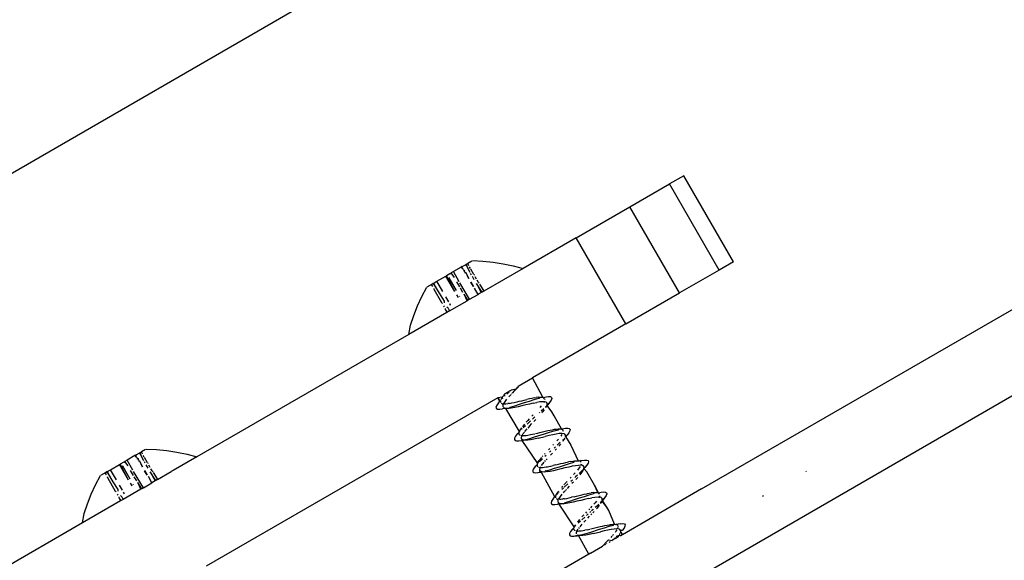
# Model space of a CAD drawing. Units: inches. Extents: x -109 to 541, y -56 to 444.
# Drawn here: x 249 to 253, y 113 to 115 of the extents above; entities that cross this region are included whole.
import ezdxf

# ---------------------------------------------------------------- set-up
doc = ezdxf.new("R2010")
doc.units = ezdxf.units.IN
doc.header["$MEASUREMENT"] = 0
doc.layers.add('VP-EQ', color=7, linetype='Continuous', true_color=0x8a3492)

# ---------------------------------------------------------------- blocks, each defined once
blk = doc.blocks.new('1301')
at = {"color": 7}
for p, q in [((-55.5634, -71.8194), (7.3376, -35.5035)), ((-47.5022, -66.8189), (6.0562, -35.897)), ((-55.3986, -68.5047), (-39.9066, -59.5604)), ((-47.5735, -65.5586), (-47.6315, -65.592)), ((-47.3735, -65.905), (-47.5735, -65.5586)), ((-47.79, -65.6836), (-47.6315, -65.592)), ((-47.4315, -65.9385), (-47.6315, -65.592)), ((-48.0065, -65.8086), (-47.79, -65.6836)), ((-47.59, -66.03), (-47.79, -65.6836)), ((-48.0065, -65.8086), (-48.2194, -65.9315)), ((-47.8065, -66.155), (-48.0065, -65.8086)), ((-48.4646, -65.9242), (-48.4519, -65.9169)), ((-48.4489, -65.9152), (-48.4519, -65.9169)), ((-48.4463, -65.9227), (-48.4519, -65.9169)), ((-48.4489, -65.9152), (-48.4428, -65.9117)), ((-48.4489, -65.9152), (-48.4467, -65.9139)), ((-48.4476, -65.9205), (-48.4489, -65.9152)), ((-48.4489, -65.9152), (-48.4463, -65.9227)), ((-48.4263, -65.9021), (-48.4428, -65.9117)), ((-48.4381, -65.9212), (-48.4428, -65.9117)), ((-48.4232, -65.9003), (-48.3819, -65.9023)), ((-48.3819, -65.9023), (-48.3408, -65.9065)), ((-48.3408, -65.9065), (-48.2999, -65.9127)), ((-48.2999, -65.9127), (-48.2594, -65.9211)), ((-48.2594, -65.9211), (-48.2194, -65.9315)), ((-47.3735, -65.905), (-47.4315, -65.9385)), ((-48.5313, -65.9627), (-48.5286, -65.9612)), ((-48.5142, -65.9529), (-48.5286, -65.9612)), ((-48.4943, -66.0249), (-48.5286, -65.9612)), ((-48.5142, -65.9529), (-48.5094, -65.9501)), ((-48.5119, -65.9516), (-48.5142, -65.9529)), ((-48.4997, -65.9445), (-48.5094, -65.9501)), ((-48.4963, -65.9684), (-48.5094, -65.9501)), ((-48.4686, -65.9266), (-48.4997, -65.9445)), ((-48.4776, -65.9855), (-48.4997, -65.9445)), ((-48.4646, -65.9242), (-48.4686, -65.9266)), ((-48.4686, -65.9266), (-48.464, -65.933)), ((-48.464, -65.933), (-48.4646, -65.9242)), ((-48.4584, -65.9355), (-48.464, -65.933)), ((-48.4611, -65.9378), (-48.4566, -65.9387)), ((-48.4537, -65.9438), (-48.4566, -65.9387)), ((-48.4566, -65.9387), (-48.4565, -65.9454)), ((-48.4552, -65.9476), (-48.451, -65.9484)), ((-48.4367, -65.9732), (-48.451, -65.9484)), ((-48.451, -65.9484), (-48.4403, -65.9724)), ((-48.4335, -65.9476), (-48.4463, -65.9227)), ((-48.4322, -65.9314), (-48.4355, -65.9257)), ((-48.4281, -65.9569), (-48.431, -65.9519)), ((-48.4182, -65.9557), (-48.4303, -65.9347)), ((-48.4182, -65.9557), (-48.4156, -65.9571)), ((-48.2194, -65.9315), (-48.378, -66.023)), ((-47.4315, -65.9385), (-47.59, -66.03)), ((-48.5863, -65.9945), (-48.6072, -66.0066)), ((-48.5887, -65.9959), (-48.5863, -65.9945)), ((-48.5838, -66.0045), (-48.5887, -65.9959)), ((-48.5819, -65.992), (-48.5863, -65.9945)), ((-48.5819, -65.992), (-48.5673, -65.9835)), ((-48.5819, -65.992), (-48.5796, -65.996)), ((-48.5796, -65.9933), (-48.5574, -66.0317)), ((-48.5796, -65.996), (-48.5574, -66.0317)), ((-48.5673, -65.9835), (-48.5313, -65.9627)), ((-48.5431, -66.0241), (-48.5673, -65.9835)), ((-48.4943, -66.0249), (-48.5313, -65.9627)), ((-48.4874, -66.021), (-48.5194, -65.9678)), ((-48.4874, -66.021), (-48.5172, -65.9694)), ((-48.4745, -66.0063), (-48.4862, -65.9861)), ((-48.4351, -66.056), (-48.4748, -65.9903)), ((-48.4312, -65.9876), (-48.4207, -66.0051)), ((-48.4179, -66.0058), (-48.4287, -65.9871)), ((-48.4163, -65.9774), (-48.4242, -65.9636)), ((-48.4072, -65.9747), (-48.4124, -65.9656)), ((-48.3853, -66.0273), (-48.4075, -65.9926)), ((-48.4075, -65.9926), (-48.388, -66.0288)), ((-48.3992, -65.9886), (-48.4045, -65.9794)), ((-48.3992, -65.9886), (-48.3961, -65.9909)), ((-48.3955, -65.9949), (-48.3791, -66.0204)), ((-48.628, -66.0444), (-48.6072, -66.0066)), ((-48.5794, -66.0121), (-48.5794, -66.0151)), ((-48.5794, -66.0151), (-48.5481, -66.0692)), ((-48.5574, -66.0317), (-48.5382, -66.063)), ((-48.4805, -66.0487), (-48.4866, -66.0382)), ((-48.4618, -66.0283), (-48.4713, -66.0117)), ((-48.4418, -66.0598), (-48.4576, -66.0355)), ((-48.4445, -66.0615), (-48.4576, -66.0355)), ((-48.4351, -66.056), (-48.4004, -66.036)), ((-48.4004, -66.036), (-48.4149, -66.0108)), ((-48.388, -66.0288), (-48.4004, -66.036)), ((-48.3853, -66.0273), (-48.388, -66.0288)), ((-48.378, -66.023), (-48.3853, -66.0273)), ((-48.378, -66.023), (-48.3791, -66.0204)), ((-47.8065, -66.155), (-47.59, -66.03)), ((-48.645, -66.0821), (-48.628, -66.0444)), ((-48.5447, -66.0722), (-48.5481, -66.0692)), ((-48.5382, -66.063), (-48.5371, -66.0697)), ((-48.5191, -66.0657), (-48.5305, -66.0459)), ((-48.5163, -66.1029), (-48.4445, -66.0615)), ((-48.5122, -66.0776), (-48.5143, -66.0739)), ((-48.5114, -66.0803), (-48.5143, -66.0739)), ((-48.4747, -66.0453), (-48.4762, -66.0427)), ((-48.4395, -66.0586), (-48.4445, -66.0615)), ((-48.4418, -66.0598), (-48.4445, -66.0615)), ((-48.4395, -66.0586), (-48.4418, -66.0598)), ((-48.4351, -66.056), (-48.4395, -66.0586)), ((-48.5267, -66.1089), (-48.6795, -66.1971)), ((-48.66, -66.1207), (-48.645, -66.0821)), ((-48.5366, -66.0862), (-48.5388, -66.0824)), ((-48.532, -66.0972), (-48.5328, -66.0927)), ((-48.532, -66.0972), (-48.5267, -66.1089)), ((-48.5243, -66.1075), (-48.532, -66.0972)), ((-48.5214, -66.0921), (-48.5267, -66.0876)), ((-48.5243, -66.1075), (-48.5267, -66.1089)), ((-48.5163, -66.1029), (-48.5243, -66.1075)), ((-48.5214, -66.0921), (-48.5163, -66.1029)), ((-48.6795, -66.1971), (-48.6731, -66.1599)), ((-48.6731, -66.1599), (-48.66, -66.1207)), ((-47.8065, -66.155), (-48.1824, -66.372)), ((-48.6795, -66.1971), (-49.5322, -66.6894)), ((-48.2395, -66.405), (-48.1824, -66.372)), ((-48.1411, -66.4501), (-48.1824, -66.372)), ((-48.2925, -66.4355), (-48.2944, -66.4375)), ((-48.2925, -66.4355), (-48.2736, -66.4247)), ((-48.2763, -66.4291), (-48.2852, -66.4374)), ((-48.2736, -66.4247), (-48.268, -66.4214)), ((-48.2708, -66.424), (-48.2736, -66.4247)), ((-48.268, -66.4214), (-48.2708, -66.424)), ((-48.248, -66.4173), (-48.268, -66.4214)), ((-48.2671, -66.4375), (-48.2648, -66.435)), ((-48.263, -66.433), (-48.2535, -66.423)), ((-48.2535, -66.423), (-48.248, -66.4173)), ((-48.248, -66.4173), (-48.2423, -66.4113)), ((-48.2395, -66.405), (-48.2423, -66.4113)), ((-48.2423, -66.4113), (-48.2388, -66.4076)), ((-48.3214, -66.4522), (-49.4952, -67.1299)), ((-48.3221, -66.4763), (-48.3272, -66.4844)), ((-48.3147, -66.4659), (-48.3221, -66.4763)), ((-48.3038, -66.4499), (-48.3214, -66.4522)), ((-48.3214, -66.4522), (-48.311, -66.4645)), ((-48.3147, -66.4659), (-48.3214, -66.4522)), ((-48.311, -66.4645), (-48.3147, -66.4659)), ((-48.3113, -66.4681), (-48.3147, -66.4659)), ((-48.311, -66.4645), (-48.3113, -66.4681)), ((-48.3113, -66.4681), (-48.3105, -66.4711)), ((-48.3073, -66.4554), (-48.3097, -66.4602)), ((-48.3085, -66.4734), (-48.3051, -66.4752)), ((-48.3038, -66.4499), (-48.3073, -66.4554)), ((-48.3033, -66.455), (-48.3073, -66.4554)), ((-48.3051, -66.4752), (-48.3011, -66.4761)), ((-48.2994, -66.4439), (-48.3038, -66.4499)), ((-48.3038, -66.4499), (-48.3033, -66.455)), ((-48.3011, -66.4761), (-48.2965, -66.474)), ((-48.3011, -66.4761), (-48.2984, -66.4763)), ((-48.3, -66.4828), (-48.3011, -66.4761)), ((-48.2944, -66.4375), (-48.2994, -66.4439)), ((-48.2918, -66.4436), (-48.2994, -66.4439)), ((-48.2984, -66.4763), (-48.2951, -66.4765)), ((-48.2965, -66.474), (-48.2911, -66.4656)), ((-48.2951, -66.4765), (-48.2895, -66.4764)), ((-48.2911, -66.4656), (-48.2854, -66.4583)), ((-48.2895, -66.4764), (-48.281, -66.4755)), ((-48.2742, -66.4745), (-48.281, -66.4755)), ((-48.2767, -66.448), (-48.2746, -66.4456)), ((-48.2746, -66.4456), (-48.2698, -66.4405)), ((-48.2742, -66.4745), (-48.2654, -66.4729)), ((-48.2654, -66.4729), (-48.256, -66.471)), ((-48.256, -66.471), (-48.2508, -66.4698)), ((-48.2508, -66.4698), (-48.2437, -66.4682)), ((-48.2437, -66.4682), (-48.2358, -66.4663)), ((-48.2358, -66.4663), (-48.2255, -66.4638)), ((-48.2343, -66.4778), (-48.2143, -66.4714)), ((-48.2255, -66.4638), (-48.2151, -66.4613)), ((-48.2151, -66.4613), (-48.2048, -66.4588)), ((-48.2143, -66.4714), (-48.1942, -66.4651)), ((-48.1947, -66.4564), (-48.2048, -66.4588)), ((-48.185, -66.4543), (-48.1947, -66.4564)), ((-48.1942, -66.4651), (-48.1749, -66.4592)), ((-48.1788, -66.4739), (-48.1938, -66.4773)), ((-48.1757, -66.4525), (-48.185, -66.4543)), ((-48.1788, -66.4739), (-48.165, -66.471)), ((-48.1757, -66.4525), (-48.1672, -66.451)), ((-48.1749, -66.4592), (-48.1572, -66.4541)), ((-48.1595, -66.45), (-48.1672, -66.451)), ((-48.1524, -66.469), (-48.165, -66.471)), ((-48.1595, -66.45), (-48.1525, -66.4495)), ((-48.1572, -66.4541), (-48.1499, -66.4495)), ((-48.1525, -66.4495), (-48.1499, -66.4495)), ((-48.1392, -66.4681), (-48.1524, -66.469)), ((-48.1499, -66.4495), (-48.1466, -66.4495)), ((-48.1466, -66.4495), (-48.144, -66.4498)), ((-48.1466, -66.4495), (-48.1411, -66.4501)), ((-48.1378, -66.4514), (-48.1411, -66.4501)), ((-48.1332, -66.4683), (-48.1392, -66.4681)), ((-48.1378, -66.4514), (-48.1276, -66.4476)), ((-48.1378, -66.4514), (-48.135, -66.4533)), ((-48.1334, -66.4559), (-48.1378, -66.4514)), ((-48.1332, -66.4683), (-48.1371, -66.4706)), ((-48.1334, -66.4559), (-48.133, -66.4591)), ((-48.127, -66.47), (-48.1332, -66.4683)), ((-48.1276, -66.4476), (-48.1171, -66.4466)), ((-48.1233, -66.4732), (-48.127, -66.47)), ((-48.1228, -66.4799), (-48.1233, -66.4732)), ((-48.1134, -66.4707), (-48.1228, -66.4799)), ((-48.1134, -66.4707), (-48.1205, -66.481)), ((-48.1171, -66.4466), (-48.1096, -66.4475)), ((-48.1075, -66.4619), (-48.1134, -66.4707)), ((-48.1096, -66.4475), (-48.1054, -66.4504)), ((-48.1048, -66.4552), (-48.1075, -66.4619)), ((-48.1054, -66.4504), (-48.1048, -66.4552)), ((-48.3272, -66.4844), (-48.329, -66.4908)), ((-48.329, -66.4908), (-48.3274, -66.4951)), ((-48.3274, -66.4951), (-48.3225, -66.4974)), ((-48.3225, -66.4974), (-48.3142, -66.4978)), ((-48.3142, -66.4978), (-48.3027, -66.4965)), ((-48.2959, -66.4958), (-48.3027, -66.4965)), ((-48.3006, -66.4868), (-48.3, -66.4828)), ((-48.2994, -66.4896), (-48.3006, -66.4868)), ((-48.2943, -66.4937), (-48.2994, -66.4896)), ((-48.2994, -66.4896), (-48.2959, -66.4958)), ((-48.2906, -66.4957), (-48.2959, -66.4958)), ((-48.2878, -66.495), (-48.2943, -66.4937)), ((-48.2906, -66.4957), (-48.2878, -66.495)), ((-48.2841, -66.495), (-48.2906, -66.4957)), ((-48.2906, -66.4957), (-48.2358, -66.588)), ((-48.2841, -66.495), (-48.2878, -66.495)), ((-48.2786, -66.495), (-48.2841, -66.495)), ((-48.2786, -66.495), (-48.2722, -66.4892)), ((-48.2675, -66.4937), (-48.2786, -66.495)), ((-48.2722, -66.4892), (-48.2537, -66.4839)), ((-48.2528, -66.4911), (-48.2675, -66.4937)), ((-48.2537, -66.4839), (-48.2343, -66.4778)), ((-48.2402, -66.4884), (-48.2528, -66.4911)), ((-48.225, -66.4849), (-48.2402, -66.4884)), ((-48.2095, -66.4811), (-48.225, -66.4849)), ((-48.1938, -66.4773), (-48.2095, -66.4811)), ((-48.1534, -66.5118), (-48.1553, -66.5136)), ((-48.1466, -66.4843), (-48.152, -66.4909)), ((-48.137, -66.4961), (-48.1466, -66.5055)), ((-48.1437, -66.5122), (-48.1414, -66.5096)), ((-48.1414, -66.5096), (-48.1343, -66.5008)), ((-48.1265, -66.4892), (-48.1306, -66.4897)), ((-48.1265, -66.4892), (-48.1237, -66.4837)), ((-48.1237, -66.4837), (-48.1228, -66.4799)), ((-48.1205, -66.481), (-48.1237, -66.4837)), ((-48.1041, -66.5084), (-48.1237, -66.4837)), ((-48.0944, -66.5249), (-48.1041, -66.5084)), ((-48.2011, -66.5436), (-48.2071, -66.5501)), ((-48.1923, -66.5475), (-48.2038, -66.5582)), ((-48.195, -66.5372), (-48.2011, -66.5436)), ((-48.1941, -66.5662), (-48.1844, -66.5558)), ((-48.1902, -66.5456), (-48.1923, -66.5475)), ((-48.1791, -66.5204), (-48.1849, -66.5266)), ((-48.1766, -66.5332), (-48.1815, -66.5376)), ((-48.173, -66.5299), (-48.1766, -66.5332)), ((-48.1762, -66.5472), (-48.1722, -66.543)), ((-48.1722, -66.543), (-48.1691, -66.5398)), ((-48.064, -66.5792), (-48.0944, -66.5249)), ((-48.2425, -66.5964), (-48.2372, -66.5926)), ((-48.2372, -66.5926), (-48.2375, -66.5959)), ((-48.2346, -66.5857), (-48.2372, -66.5926)), ((-48.2372, -66.5926), (-48.2358, -66.588)), ((-48.2372, -66.5926), (-48.2366, -66.599)), ((-48.2334, -66.5833), (-48.2358, -66.588)), ((-48.2346, -66.5857), (-48.2358, -66.588)), ((-48.2334, -66.5833), (-48.2346, -66.5857)), ((-48.2315, -66.5849), (-48.2346, -66.5857)), ((-48.23, -66.5778), (-48.2334, -66.5833)), ((-48.2315, -66.5849), (-48.23, -66.5778)), ((-48.2261, -66.5724), (-48.23, -66.5778)), ((-48.23, -66.5778), (-48.2235, -66.5769)), ((-48.2203, -66.5652), (-48.2223, -66.5676)), ((-48.2146, -66.5584), (-48.2203, -66.5652)), ((-48.2105, -66.5645), (-48.2199, -66.5733)), ((-48.2193, -66.5964), (-48.2147, -66.5903)), ((-48.2125, -66.5872), (-48.2039, -66.577)), ((-48.1941, -66.5662), (-48.2015, -66.5743)), ((-48.1699, -66.5961), (-48.1623, -66.5943)), ((-48.1623, -66.5943), (-48.152, -66.5917)), ((-48.152, -66.5917), (-48.1415, -66.5892)), ((-48.1415, -66.5892), (-48.1312, -66.5867)), ((-48.1338, -66.5972), (-48.1138, -66.591)), ((-48.1312, -66.5867), (-48.1211, -66.5843)), ((-48.1211, -66.5843), (-48.1114, -66.5822)), ((-48.1138, -66.591), (-48.0951, -66.5853)), ((-48.1114, -66.5822), (-48.1022, -66.5804)), ((-48.1022, -66.5804), (-48.0936, -66.5789)), ((-48.0951, -66.5853), (-48.0778, -66.5805)), ((-48.0936, -66.5789), (-48.0903, -66.5785)), ((-48.0903, -66.5785), (-48.0855, -66.5779)), ((-48.0855, -66.5779), (-48.0789, -66.5774)), ((-48.0789, -66.5774), (-48.073, -66.5774)), ((-48.0778, -66.5805), (-48.073, -66.5774)), ((-48.073, -66.5774), (-48.0625, -66.577)), ((-48.0604, -66.5825), (-48.064, -66.5792)), ((-48.0625, -66.577), (-48.0499, -66.5749)), ((-48.0604, -66.5825), (-48.0591, -66.5869)), ((-48.0499, -66.5749), (-48.0404, -66.5745)), ((-48.0353, -66.5925), (-48.0422, -66.6018)), ((-48.0404, -66.5745), (-48.034, -66.5761)), ((-48.0315, -66.5851), (-48.0353, -66.5925)), ((-48.034, -66.5761), (-48.031, -66.5797)), ((-48.031, -66.5797), (-48.0315, -66.5851)), ((-48.2543, -66.6146), (-48.255, -66.6203)), ((-48.255, -66.6203), (-48.2523, -66.6239)), ((-48.2503, -66.607), (-48.2543, -66.6146)), ((-48.2523, -66.6239), (-48.2463, -66.6256)), ((-48.2425, -66.5964), (-48.2503, -66.607)), ((-48.2463, -66.6256), (-48.2368, -66.6254)), ((-48.2368, -66.6254), (-48.2244, -66.6235)), ((-48.2366, -66.599), (-48.2347, -66.6013)), ((-48.2347, -66.6013), (-48.2316, -66.6029)), ((-48.2274, -66.604), (-48.224, -66.6043)), ((-48.2265, -66.6109), (-48.224, -66.6043)), ((-48.2265, -66.6162), (-48.2265, -66.6109)), ((-48.2239, -66.6199), (-48.2265, -66.6162)), ((-48.2265, -66.6162), (-48.2244, -66.6235)), ((-48.2244, -66.6235), (-48.2185, -66.6221)), ((-48.2244, -66.6235), (-48.162, -66.7159)), ((-48.224, -66.6043), (-48.2193, -66.5964)), ((-48.2185, -66.6221), (-48.2239, -66.6199)), ((-48.2213, -66.6044), (-48.2158, -66.6043)), ((-48.2185, -66.6221), (-48.2096, -66.62)), ((-48.2105, -66.623), (-48.2185, -66.6221)), ((-48.2158, -66.6043), (-48.2119, -66.6039)), ((-48.2119, -66.6039), (-48.2072, -66.6034)), ((-48.2013, -66.6225), (-48.2105, -66.623)), ((-48.2096, -66.62), (-48.1924, -66.6154)), ((-48.2072, -66.6034), (-48.2003, -66.6024)), ((-48.1896, -66.6209), (-48.2013, -66.6225)), ((-48.2003, -66.6024), (-48.1897, -66.6004)), ((-48.1924, -66.6154), (-48.1735, -66.6098)), ((-48.1897, -66.6004), (-48.1824, -66.5989)), ((-48.1761, -66.6184), (-48.1896, -66.6209)), ((-48.1824, -66.5989), (-48.1725, -66.5967)), ((-48.1592, -66.6146), (-48.1761, -66.6184)), ((-48.1735, -66.6098), (-48.1338, -66.5972)), ((-48.1592, -66.6146), (-48.1305, -66.6077)), ((-48.1149, -66.604), (-48.1305, -66.6077)), ((-48.1003, -66.6007), (-48.1149, -66.604)), ((-48.0868, -66.5981), (-48.1003, -66.6007)), ((-48.0747, -66.5964), (-48.0868, -66.5981)), ((-48.0781, -66.6186), (-48.0841, -66.6256)), ((-48.0706, -66.6312), (-48.0776, -66.6379)), ((-48.0647, -66.5959), (-48.0747, -66.5964)), ((-48.0643, -66.6003), (-48.068, -66.6059)), ((-48.0553, -66.5972), (-48.0647, -66.5959)), ((-48.0555, -66.6219), (-48.0612, -66.622)), ((-48.0588, -66.6264), (-48.0555, -66.6219)), ((-48.054, -66.6147), (-48.0555, -66.6219)), ((-48.0555, -66.6219), (-48.0527, -66.6171)), ((-48.0516, -66.5987), (-48.0553, -66.5972)), ((-48.0488, -66.6024), (-48.0516, -66.5987)), ((-48.0464, -66.6082), (-48.0498, -66.6108)), ((-48.0498, -66.6108), (-48.049, -66.6083)), ((-48.0488, -66.6024), (-48.049, -66.6083)), ((-48.049, -66.6083), (-48.0275, -66.6424)), ((-48.0464, -66.6082), (-48.0422, -66.6018)), ((-49.7774, -66.6822), (-49.7647, -66.6749)), ((-49.7618, -66.6732), (-49.7647, -66.6749)), ((-49.7591, -66.6807), (-49.7647, -66.6749)), ((-49.7618, -66.6732), (-49.7556, -66.6696)), ((-49.7618, -66.6732), (-49.7595, -66.6719)), ((-49.7604, -66.6785), (-49.7618, -66.6732)), ((-49.7618, -66.6732), (-49.7591, -66.6807)), ((-49.7391, -66.6601), (-49.7556, -66.6696)), ((-49.7509, -66.6792), (-49.7556, -66.6696)), ((-49.736, -66.6583), (-49.6947, -66.6603)), ((-49.6947, -66.6603), (-49.6536, -66.6644)), ((-49.6536, -66.6644), (-49.6127, -66.6707)), ((-49.6127, -66.6707), (-49.5722, -66.679)), ((-48.1128, -66.6562), (-48.1176, -66.6613)), ((-48.108, -66.6658), (-48.1138, -66.6711)), ((-48.1093, -66.6824), (-48.1021, -66.6748)), ((-48.0978, -66.6405), (-48.1002, -66.643)), ((-48.0925, -66.6517), (-48.0953, -66.6542)), ((-48.0898, -66.6492), (-48.0925, -66.6517)), ((-48.091, -66.6632), (-48.0855, -66.6573)), ((-48.0776, -66.6379), (-48.083, -66.6429)), ((-48.0796, -66.6398), (-48.0776, -66.6379)), ((-48.0762, -66.6473), (-48.0718, -66.6423)), ((-48.0718, -66.6423), (-48.0676, -66.6374)), ((-48.0275, -66.6424), (-47.9989, -66.7053)), ((-49.827, -66.7108), (-49.8414, -66.7191)), ((-49.827, -66.7108), (-49.8223, -66.7081)), ((-49.8247, -66.7095), (-49.827, -66.7108)), ((-49.8125, -66.7025), (-49.8223, -66.7081)), ((-49.8092, -66.7264), (-49.8223, -66.7081)), ((-49.7815, -66.6845), (-49.8125, -66.7025)), ((-49.7904, -66.7434), (-49.8125, -66.7025)), ((-49.7774, -66.6822), (-49.7815, -66.6845)), ((-49.7815, -66.6845), (-49.7769, -66.6909)), ((-49.7769, -66.6909), (-49.7774, -66.6822)), ((-49.7713, -66.6934), (-49.7769, -66.6909)), ((-49.7739, -66.6958), (-49.7694, -66.6966)), ((-49.7665, -66.7017), (-49.7694, -66.6966)), ((-49.7694, -66.6966), (-49.7694, -66.7034)), ((-49.768, -66.7056), (-49.7638, -66.7063)), ((-49.7495, -66.7311), (-49.7638, -66.7063)), ((-49.7638, -66.7063), (-49.7532, -66.7304)), ((-49.7463, -66.7056), (-49.7591, -66.6807)), ((-49.745, -66.6893), (-49.7483, -66.6837)), ((-49.7409, -66.7149), (-49.7438, -66.7098)), ((-49.731, -66.7136), (-49.7431, -66.6927)), ((-49.731, -66.7136), (-49.7285, -66.7151)), ((-49.5322, -66.6894), (-49.6282, -66.7448)), ((-49.5722, -66.679), (-49.5322, -66.6894)), ((-48.16, -66.7119), (-48.162, -66.7159)), ((-48.16, -66.7119), (-48.1556, -66.7048)), ((-48.1516, -66.7066), (-48.16, -66.7119)), ((-48.1513, -66.6989), (-48.1556, -66.7048)), ((-48.1422, -66.6976), (-48.1516, -66.7066)), ((-48.1464, -66.6929), (-48.1513, -66.6989)), ((-48.1405, -66.686), (-48.143, -66.6889)), ((-48.1411, -66.7182), (-48.1357, -66.7115)), ((-48.1313, -66.6758), (-48.134, -66.6788)), ((-48.133, -66.7082), (-48.1292, -66.704)), ((-48.1277, -66.6839), (-48.1321, -66.688)), ((-48.1268, -66.7012), (-48.1237, -66.6978)), ((-48.0576, -66.7146), (-48.0475, -66.7123)), ((-48.0475, -66.7123), (-48.0377, -66.7101)), ((-48.0285, -66.7083), (-48.0377, -66.7101)), ((-48.0336, -66.7169), (-48.0154, -66.7114)), ((-48.0285, -66.7083), (-48.0199, -66.7068)), ((-48.0199, -66.7068), (-48.0121, -66.7058)), ((-48.0154, -66.7114), (-48.0121, -66.7058)), ((-48.0121, -66.7058), (-48.0082, -66.7055)), ((-48.0082, -66.7055), (-48.0052, -66.7052)), ((-48.0082, -66.7055), (-48.0022, -66.7052)), ((-48.0052, -66.7052), (-48.0022, -66.7052)), ((-48.0052, -66.7052), (-47.9989, -66.7053)), ((-48.0022, -66.7052), (-47.9989, -66.7053)), ((-47.9989, -66.7053), (-47.9942, -66.7058)), ((-47.9903, -66.7071), (-47.9942, -66.7058)), ((-47.9857, -66.7038), (-47.9903, -66.7071)), ((-47.9903, -66.7071), (-47.9875, -66.7089)), ((-47.9903, -66.7071), (-47.9858, -66.7115)), ((-47.9857, -66.7038), (-47.9726, -66.7025)), ((-47.9726, -66.7025), (-47.9641, -66.7027)), ((-47.9641, -66.7027), (-47.9588, -66.705)), ((-47.9588, -66.705), (-47.957, -66.7091)), ((-47.957, -66.7091), (-47.9586, -66.7152)), ((-49.8991, -66.7525), (-49.92, -66.7645)), ((-49.9016, -66.7539), (-49.8991, -66.7525)), ((-49.8966, -66.7624), (-49.9016, -66.7539)), ((-49.8947, -66.7499), (-49.8991, -66.7525)), ((-49.8925, -66.7486), (-49.8947, -66.7499)), ((-49.8924, -66.754), (-49.8947, -66.7499)), ((-49.8925, -66.7486), (-49.8801, -66.7415)), ((-49.8925, -66.7486), (-49.8924, -66.754)), ((-49.8924, -66.7513), (-49.8703, -66.7897)), ((-49.8924, -66.754), (-49.8703, -66.7897)), ((-49.8801, -66.7415), (-49.8441, -66.7207)), ((-49.8559, -66.782), (-49.8801, -66.7415)), ((-49.8441, -66.7207), (-49.8414, -66.7191)), ((-49.8071, -66.7829), (-49.8441, -66.7207)), ((-49.8071, -66.7829), (-49.8414, -66.7191)), ((-49.8003, -66.779), (-49.8322, -66.7258)), ((-49.8003, -66.779), (-49.8301, -66.7274)), ((-49.7873, -66.7642), (-49.799, -66.744)), ((-49.7479, -66.814), (-49.7876, -66.7482)), ((-49.7441, -66.7455), (-49.7335, -66.7631)), ((-49.7307, -66.7637), (-49.7415, -66.745)), ((-49.7291, -66.7353), (-49.737, -66.7216)), ((-49.72, -66.7326), (-49.7253, -66.7236)), ((-49.6981, -66.7852), (-49.7203, -66.7505)), ((-49.7203, -66.7505), (-49.7008, -66.7868)), ((-49.712, -66.7465), (-49.7173, -66.7373)), ((-49.712, -66.7465), (-49.709, -66.7488)), ((-49.7084, -66.7528), (-49.6919, -66.7784)), ((-49.6908, -66.781), (-49.6358, -66.7492)), ((-49.6305, -66.7461), (-49.6358, -66.7492)), ((-49.6335, -66.7479), (-49.6358, -66.7492)), ((-49.6282, -66.7448), (-49.6335, -66.7479)), ((-49.6305, -66.7461), (-49.6335, -66.7479)), ((-49.6282, -66.7448), (-49.6305, -66.7461)), ((-48.1782, -66.7376), (-48.1811, -66.7446)), ((-48.1811, -66.7446), (-48.1807, -66.7496)), ((-48.1807, -66.7496), (-48.1769, -66.7525)), ((-48.172, -66.729), (-48.1782, -66.7376)), ((-48.1769, -66.7525), (-48.1697, -66.7536)), ((-48.1637, -66.7237), (-48.172, -66.729)), ((-48.1697, -66.7536), (-48.1592, -66.7529)), ((-48.1634, -66.7201), (-48.1637, -66.7237)), ((-48.1637, -66.7237), (-48.1629, -66.7267)), ((-48.162, -66.7159), (-48.1634, -66.7201)), ((-48.1629, -66.7267), (-48.1634, -66.7201)), ((-48.1629, -66.7267), (-48.1609, -66.7291)), ((-48.1592, -66.7529), (-48.1494, -66.7501)), ((-48.1592, -66.7529), (-48.1467, -66.7519)), ((-48.1574, -66.7309), (-48.1534, -66.7319)), ((-48.1534, -66.7319), (-48.1474, -66.7322)), ((-48.153, -66.7407), (-48.1513, -66.7345)), ((-48.152, -66.7455), (-48.153, -66.7407)), ((-48.1464, -66.7493), (-48.152, -66.7455)), ((-48.1494, -66.7501), (-48.152, -66.7455)), ((-48.1513, -66.7345), (-48.1484, -66.7292)), ((-48.1494, -66.7501), (-48.1464, -66.7493)), ((-48.1467, -66.7519), (-48.1494, -66.7501)), ((-48.1474, -66.7322), (-48.1421, -66.7321)), ((-48.1427, -66.7504), (-48.1467, -66.7519)), ((-48.1467, -66.7519), (-48.0932, -66.8494)), ((-48.1427, -66.7504), (-48.1464, -66.7493)), ((-48.1457, -66.7248), (-48.1411, -66.7182)), ((-48.1342, -66.7509), (-48.1427, -66.7504)), ((-48.1421, -66.7321), (-48.1349, -66.7315)), ((-48.1349, -66.7315), (-48.1269, -66.7303)), ((-48.1303, -66.7465), (-48.1342, -66.7509)), ((-48.1303, -66.7465), (-48.1124, -66.7415)), ((-48.1226, -66.7498), (-48.1303, -66.7465)), ((-48.1269, -66.7303), (-48.1221, -66.7294)), ((-48.1115, -66.748), (-48.1226, -66.7498)), ((-48.1221, -66.7294), (-48.1159, -66.7283)), ((-48.1159, -66.7283), (-48.1082, -66.7267)), ((-48.1124, -66.7415), (-48.0932, -66.7356)), ((-48.0975, -66.7453), (-48.1115, -66.748)), ((-48.1082, -66.7267), (-48.0989, -66.7246)), ((-48.0887, -66.7222), (-48.0989, -66.7246)), ((-48.0825, -66.7419), (-48.0975, -66.7453)), ((-48.0932, -66.7356), (-48.0735, -66.7293)), ((-48.0887, -66.7222), (-48.0779, -66.7195)), ((-48.0671, -66.7381), (-48.0825, -66.7419)), ((-48.0779, -66.7195), (-48.0679, -66.7171)), ((-48.0735, -66.7293), (-48.0532, -66.7229)), ((-48.0679, -66.7171), (-48.0576, -66.7146)), ((-48.0514, -66.7343), (-48.0671, -66.7381)), ((-48.0532, -66.7229), (-48.0336, -66.7169)), ((-48.0361, -66.7307), (-48.0514, -66.7343)), ((-48.0219, -66.7276), (-48.0361, -66.7307)), ((-48.0088, -66.7253), (-48.0219, -66.7276)), ((-48.0106, -66.7538), (-48.0168, -66.7606)), ((-47.9973, -66.724), (-48.0088, -66.7253)), ((-47.9987, -66.7398), (-48.0012, -66.7428)), ((-47.9945, -66.7341), (-47.9987, -66.7398)), ((-47.9881, -66.7238), (-47.9973, -66.724)), ((-47.9904, -66.728), (-47.9945, -66.7341)), ((-47.9809, -66.7434), (-47.9938, -66.7562)), ((-47.991, -66.7619), (-47.9837, -66.7527)), ((-47.986, -66.7187), (-47.9881, -66.7238)), ((-47.9812, -66.725), (-47.9881, -66.7238)), ((-47.9837, -66.7527), (-47.9787, -66.7449)), ((-47.9766, -66.7277), (-47.9812, -66.725)), ((-47.9775, -66.7423), (-47.9809, -66.7434)), ((-47.9775, -66.7423), (-47.9787, -66.7449)), ((-47.9775, -66.7423), (-47.9753, -66.7372)), ((-47.9747, -66.7318), (-47.9766, -66.7277)), ((-47.9753, -66.7372), (-47.9747, -66.7318)), ((-47.9713, -66.7331), (-47.9753, -66.7372)), ((-47.9641, -66.75), (-47.9753, -66.7372)), ((-47.9634, -66.7233), (-47.9713, -66.7331)), ((-47.9331, -66.8031), (-47.9641, -66.75)), ((-47.9586, -66.7152), (-47.9634, -66.7233)), ((-47.0823, -66.7462), (-47.0808, -66.7488)), ((-49.9408, -66.8024), (-49.92, -66.7645)), ((-49.8922, -66.773), (-49.8922, -66.77)), ((-49.8922, -66.773), (-49.8609, -66.8272)), ((-49.8703, -66.7897), (-49.851, -66.821)), ((-49.7746, -66.7862), (-49.7842, -66.7697)), ((-49.7546, -66.8178), (-49.7704, -66.7935)), ((-49.7574, -66.8194), (-49.7704, -66.7935)), ((-49.7132, -66.7939), (-49.7278, -66.7688)), ((-49.7008, -66.7868), (-49.7132, -66.7939)), ((-49.6981, -66.7852), (-49.7008, -66.7868)), ((-49.6908, -66.781), (-49.6981, -66.7852)), ((-49.6908, -66.781), (-49.6919, -66.7784)), ((-48.0459, -66.7913), (-48.0519, -66.7977)), ((-48.0436, -66.7889), (-48.0459, -66.7913)), ((-48.0265, -66.771), (-48.0311, -66.7758)), ((-48.0276, -66.7876), (-48.0216, -66.7822)), ((-48.0176, -66.7914), (-48.0232, -66.7974)), ((-48.0086, -66.7703), (-48.0119, -66.7733)), ((-48.0016, -66.7636), (-48.0086, -66.7703)), ((-48.0076, -66.7808), (-47.9999, -66.7724)), ((-49.9578, -66.8401), (-49.9408, -66.8024)), ((-49.8575, -66.8301), (-49.8609, -66.8272)), ((-49.851, -66.821), (-49.8499, -66.8276)), ((-49.8319, -66.8237), (-49.8434, -66.8038)), ((-49.7574, -66.8194), (-49.8295, -66.8611)), ((-49.825, -66.8356), (-49.8272, -66.8319)), ((-49.8242, -66.8383), (-49.8272, -66.8319)), ((-49.7934, -66.8067), (-49.7995, -66.7961)), ((-49.7875, -66.8033), (-49.789, -66.8007)), ((-49.7546, -66.8178), (-49.7574, -66.8194)), ((-49.7479, -66.814), (-49.7546, -66.8178)), ((-49.7479, -66.814), (-49.7132, -66.7939)), ((-48.0821, -66.8331), (-48.0856, -66.8386)), ((-48.0779, -66.8273), (-48.0821, -66.8331)), ((-48.0752, -66.832), (-48.0821, -66.8331)), ((-48.0821, -66.8331), (-48.0818, -66.8385)), ((-48.0616, -66.8082), (-48.066, -66.8131)), ((-48.0576, -66.8153), (-48.064, -66.8213)), ((-48.0571, -66.8338), (-48.0531, -66.8292)), ((-48.0555, -66.8016), (-48.0537, -66.7996)), ((-48.0394, -66.7984), (-48.0542, -66.8121)), ((-48.0531, -66.8292), (-48.051, -66.8269)), ((-48.0487, -66.8244), (-48.0457, -66.8212)), ((-48.0415, -66.8166), (-48.0331, -66.8077)), ((-47.9385, -66.8337), (-47.9315, -66.8331)), ((-47.9358, -66.8377), (-47.9315, -66.8331)), ((-47.9165, -66.8349), (-47.9331, -66.8031)), ((-47.9197, -66.8337), (-47.9331, -66.8031)), ((-47.9315, -66.8331), (-47.9284, -66.8331)), ((-47.9284, -66.8331), (-47.9255, -66.8331)), ((-47.9284, -66.8331), (-47.9226, -66.8334)), ((-47.9255, -66.8331), (-47.9226, -66.8334)), ((-47.9226, -66.8334), (-47.9197, -66.8337)), ((-47.9165, -66.8349), (-47.9061, -66.8312)), ((-47.9061, -66.8312), (-47.8956, -66.8302)), ((-47.8956, -66.8302), (-47.8881, -66.8311)), ((-47.8881, -66.8311), (-47.884, -66.834)), ((-47.5022, -66.8189), (-47.8197, -67.0034)), ((-49.8395, -66.8668), (-49.9923, -66.9551)), ((-49.9729, -66.8786), (-49.9578, -66.8401)), ((-49.8494, -66.8442), (-49.8516, -66.8403)), ((-49.8448, -66.8552), (-49.8457, -66.8507)), ((-49.8448, -66.8552), (-49.8395, -66.8668)), ((-49.8371, -66.8655), (-49.8448, -66.8552)), ((-49.8342, -66.8501), (-49.8395, -66.8456)), ((-49.8371, -66.8655), (-49.8395, -66.8668)), ((-49.8295, -66.8611), (-49.8371, -66.8655)), ((-49.8342, -66.8501), (-49.8295, -66.8611)), ((-48.1057, -66.868), (-48.1075, -66.8743)), ((-48.1006, -66.8599), (-48.1057, -66.868)), ((-48.0932, -66.8494), (-48.1006, -66.8599)), ((-48.0896, -66.8483), (-48.0932, -66.8494)), ((-48.0932, -66.8494), (-48.0898, -66.8517)), ((-48.0896, -66.8483), (-48.0898, -66.8517)), ((-48.0898, -66.8517), (-48.0891, -66.8545)), ((-48.0881, -66.8435), (-48.0896, -66.8483)), ((-48.0856, -66.8386), (-48.0881, -66.8435)), ((-48.0844, -66.8413), (-48.0881, -66.8435)), ((-48.0872, -66.8569), (-48.0836, -66.8587)), ((-48.0856, -66.8386), (-48.0818, -66.8385)), ((-48.0836, -66.8587), (-48.0799, -66.8597)), ((-48.0799, -66.8597), (-48.0751, -66.8576)), ((-48.0799, -66.8597), (-48.0769, -66.8599)), ((-48.0786, -66.8664), (-48.0799, -66.8597)), ((-48.0791, -66.8703), (-48.0786, -66.8664)), ((-48.0779, -66.8732), (-48.0791, -66.8703)), ((-48.0751, -66.8576), (-48.0696, -66.8492)), ((-48.0736, -66.8601), (-48.0684, -66.86)), ((-48.0696, -66.8492), (-48.0621, -66.8396)), ((-48.0684, -66.86), (-48.0595, -66.8591)), ((-48.0533, -66.8582), (-48.0595, -66.8591)), ((-48.0571, -66.8786), (-48.0507, -66.8728)), ((-48.0533, -66.8582), (-48.0445, -66.8566)), ((-48.0507, -66.8728), (-48.0323, -66.8675)), ((-48.0445, -66.8566), (-48.0352, -66.8547)), ((-48.0352, -66.8547), (-48.0253, -66.8525)), ((-48.0323, -66.8675), (-48.0129, -66.8614)), ((-48.0187, -66.8721), (-48.0314, -66.8747)), ((-48.0143, -66.8499), (-48.0253, -66.8525)), ((-48.0036, -66.8685), (-48.0187, -66.8721)), ((-48.0143, -66.8499), (-48.0048, -66.8476)), ((-48.0129, -66.8614), (-47.9929, -66.8551)), ((-48.0048, -66.8476), (-47.9943, -66.845)), ((-47.9881, -66.8647), (-48.0036, -66.8685)), ((-47.9943, -66.845), (-47.9831, -66.8423)), ((-47.9929, -66.8551), (-47.9728, -66.8487)), ((-47.9724, -66.8609), (-47.9881, -66.8647)), ((-47.9831, -66.8423), (-47.9739, -66.8402)), ((-47.9739, -66.8402), (-47.9641, -66.838)), ((-47.9728, -66.8487), (-47.9535, -66.8428)), ((-47.9574, -66.8575), (-47.9724, -66.8609)), ((-47.9641, -66.838), (-47.9602, -66.8372)), ((-47.9602, -66.8372), (-47.9543, -66.8361)), ((-47.9574, -66.8575), (-47.9436, -66.8546)), ((-47.9543, -66.8361), (-47.9463, -66.8347)), ((-47.9535, -66.8428), (-47.9358, -66.8377)), ((-47.9385, -66.8337), (-47.9463, -66.8347)), ((-47.9309, -66.8526), (-47.9436, -66.8546)), ((-47.9178, -66.8517), (-47.9309, -66.8526)), ((-47.925, -66.8678), (-47.9306, -66.8746)), ((-47.9197, -66.8337), (-47.9165, -66.8349)), ((-47.9137, -66.8367), (-47.9197, -66.8337)), ((-47.9117, -66.8519), (-47.9178, -66.8517)), ((-47.9165, -66.8349), (-47.9137, -66.8367)), ((-47.912, -66.8393), (-47.9165, -66.8349)), ((-47.9117, -66.8519), (-47.9157, -66.8542)), ((-47.9121, -66.8462), (-47.9131, -66.8488)), ((-47.9055, -66.8536), (-47.9117, -66.8519)), ((-47.9022, -66.8673), (-47.9098, -66.874)), ((-47.9061, -66.8749), (-47.9022, -66.8673)), ((-47.9018, -66.8568), (-47.9055, -66.8536)), ((-47.9022, -66.8673), (-47.9008, -66.8613)), ((-47.9022, -66.8673), (-47.9014, -66.8638)), ((-47.9022, -66.8673), (-47.899, -66.8646)), ((-47.8827, -66.8918), (-47.9022, -66.8673)), ((-47.9008, -66.8613), (-47.9018, -66.8568)), ((-47.9014, -66.8638), (-47.9018, -66.8568)), ((-47.8919, -66.8542), (-47.9014, -66.8638)), ((-47.8827, -66.8918), (-47.9014, -66.8638)), ((-47.8919, -66.8542), (-47.899, -66.8646)), ((-47.886, -66.8455), (-47.8919, -66.8542)), ((-47.8833, -66.8388), (-47.886, -66.8455)), ((-47.884, -66.834), (-47.8833, -66.8388)), ((-47.2561, -66.8452), (-47.254, -66.8488)), ((-49.9859, -66.9179), (-49.9729, -66.8786)), ((-48.1075, -66.8743), (-48.1059, -66.8787)), ((-48.1059, -66.8787), (-48.1011, -66.8809)), ((-48.1011, -66.8809), (-48.0927, -66.8814)), ((-48.0927, -66.8814), (-48.0812, -66.8801)), ((-48.0744, -66.8794), (-48.0812, -66.8801)), ((-48.0729, -66.8773), (-48.0779, -66.8732)), ((-48.0744, -66.8794), (-48.0779, -66.8732)), ((-48.0692, -66.8793), (-48.0744, -66.8794)), ((-48.0151, -66.9714), (-48.0744, -66.8794)), ((-48.0663, -66.8786), (-48.0729, -66.8773)), ((-48.0692, -66.8793), (-48.0663, -66.8786)), ((-48.0627, -66.8786), (-48.0692, -66.8793)), ((-48.0627, -66.8786), (-48.0663, -66.8786)), ((-48.0571, -66.8786), (-48.0627, -66.8786)), ((-48.0461, -66.8773), (-48.0571, -66.8786)), ((-48.0314, -66.8747), (-48.0461, -66.8773)), ((-47.9645, -66.9113), (-47.9686, -66.9156)), ((-47.9524, -66.8986), (-47.956, -66.9023)), ((-47.9475, -66.9098), (-47.9516, -66.9135)), ((-47.9431, -66.8887), (-47.9485, -66.8944)), ((-47.9398, -66.9028), (-47.9444, -66.907)), ((-47.9376, -66.9008), (-47.9398, -66.9028)), ((-47.9398, -66.9152), (-47.9339, -66.9089)), ((-47.9306, -66.8746), (-47.9348, -66.8794)), ((-47.9251, -66.8891), (-47.9295, -66.8932)), ((-47.9155, -66.8797), (-47.9251, -66.8891)), ((-47.9242, -66.8981), (-47.9199, -66.8931)), ((-47.9199, -66.8931), (-47.9129, -66.8844)), ((-47.9081, -66.8777), (-47.9061, -66.8749)), ((-47.8745, -66.9058), (-47.8827, -66.8918)), ((-47.8518, -66.961), (-47.8745, -66.9058)), ((-49.9923, -66.9551), (-49.9859, -66.9179)), ((-47.9985, -66.9483), (-48.0009, -66.9512)), ((-47.9931, -66.942), (-47.9985, -66.9483)), ((-47.989, -66.9481), (-47.9984, -66.9569)), ((-47.972, -66.9322), (-47.9838, -66.9432)), ((-47.9784, -66.9259), (-47.9833, -66.9312)), ((-47.9762, -66.9236), (-47.9784, -66.9259)), ((-47.975, -66.9524), (-47.9726, -66.9498)), ((-47.9726, -66.9498), (-47.9676, -66.9445)), ((-47.9579, -66.9193), (-47.9644, -66.9252)), ((-47.9597, -66.9361), (-47.9527, -66.9287)), ((-47.9476, -66.9234), (-47.9434, -66.919)), ((-49.9923, -66.9551), (-50.8174, -67.4314)), ((-48.0288, -66.9906), (-48.0328, -66.9981)), ((-48.021, -66.98), (-48.0288, -66.9906)), ((-48.0156, -66.9754), (-48.021, -66.98)), ((-48.0132, -66.9692), (-48.0156, -66.9754)), ((-48.0151, -66.9714), (-48.0156, -66.9754)), ((-48.0151, -66.9826), (-48.0156, -66.9754)), ((-48.0117, -66.9665), (-48.0151, -66.9714)), ((-48.0151, -66.9826), (-48.0134, -66.9847)), ((-48.0134, -66.9847), (-48.0104, -66.9864)), ((-48.0073, -66.9659), (-48.0132, -66.9692)), ((-48.0117, -66.9665), (-48.0132, -66.9692)), ((-48.0092, -66.9625), (-48.0117, -66.9665)), ((-48.0062, -66.9875), (-48.0026, -66.9879)), ((-48.005, -66.9945), (-48.0026, -66.9879)), ((-48.0026, -66.9879), (-47.9982, -66.9808)), ((-47.9998, -66.988), (-47.9948, -66.9879)), ((-47.9958, -66.9773), (-47.9931, -66.9736)), ((-47.9948, -66.9879), (-47.9905, -66.9875)), ((-47.991, -66.9707), (-47.9824, -66.9605)), ((-47.9905, -66.9875), (-47.9857, -66.9869)), ((-47.9857, -66.9869), (-47.9789, -66.9859)), ((-47.9789, -66.9859), (-47.9709, -66.9845)), ((-47.9615, -66.9826), (-47.9709, -66.9845)), ((-47.9615, -66.9826), (-47.9517, -66.9804)), ((-47.9521, -66.9934), (-47.9124, -66.9808)), ((-47.9484, -66.9796), (-47.9415, -66.978)), ((-47.9415, -66.978), (-47.9312, -66.9755)), ((-47.9377, -66.9982), (-47.909, -66.9913)), ((-47.9312, -66.9755), (-47.9207, -66.973)), ((-47.9207, -66.973), (-47.9104, -66.9705)), ((-47.9124, -66.9808), (-47.8924, -66.9746)), ((-47.9104, -66.9705), (-47.9003, -66.9681)), ((-47.8935, -66.9876), (-47.909, -66.9913)), ((-47.9003, -66.9681), (-47.8905, -66.9659)), ((-47.8788, -66.9843), (-47.8935, -66.9876)), ((-47.8924, -66.9746), (-47.8736, -66.9689)), ((-47.8905, -66.9659), (-47.8813, -66.9641)), ((-47.8813, -66.9641), (-47.8727, -66.9626)), ((-47.8654, -66.9817), (-47.8788, -66.9843)), ((-47.8736, -66.9689), (-47.8564, -66.9641)), ((-47.8727, -66.9626), (-47.8688, -66.9621)), ((-47.8688, -66.9621), (-47.8641, -66.9615)), ((-47.8533, -66.9801), (-47.8654, -66.9817)), ((-47.8641, -66.9615), (-47.8578, -66.961)), ((-47.8578, -66.961), (-47.8546, -66.961)), ((-47.8564, -66.9641), (-47.8546, -66.961)), ((-47.8546, -66.961), (-47.8518, -66.961)), ((-47.8433, -66.9795), (-47.8533, -66.9801)), ((-47.8518, -66.961), (-47.8467, -66.9615)), ((-47.8463, -66.9891), (-47.8497, -66.9937)), ((-47.8285, -66.9585), (-47.8467, -66.9615)), ((-47.8428, -66.9627), (-47.8467, -66.9615)), ((-47.8426, -66.9835), (-47.8463, -66.9891)), ((-47.8399, -66.9785), (-47.8433, -66.9795)), ((-47.8389, -66.9661), (-47.8428, -66.9627)), ((-47.8383, -66.974), (-47.8399, -66.9785)), ((-47.8339, -66.9808), (-47.8399, -66.9785)), ((-47.8389, -66.9661), (-47.8377, -66.9702)), ((-47.8302, -66.9823), (-47.8339, -66.9808)), ((-47.8274, -66.986), (-47.8302, -66.9823)), ((-47.8285, -66.9585), (-47.819, -66.9581)), ((-47.8284, -66.9944), (-47.8273, -66.9912)), ((-47.8207, -66.9854), (-47.8274, -66.986)), ((-47.8273, -66.9912), (-47.8274, -66.986)), ((-47.8273, -66.9912), (-47.8197, -67.0034)), ((-47.8138, -66.9761), (-47.8207, -66.9854)), ((-47.819, -66.9581), (-47.8125, -66.9597)), ((-47.81, -66.9686), (-47.8138, -66.9761)), ((-47.8125, -66.9597), (-47.8095, -66.9633)), ((-47.8095, -66.9633), (-47.81, -66.9686)), ((-48.0328, -66.9981), (-48.0336, -67.0039)), ((-48.0336, -67.0039), (-48.0309, -67.0075)), ((-48.0309, -67.0075), (-48.0249, -67.0092)), ((-48.0249, -67.0092), (-48.0154, -67.009)), ((-48.0154, -67.009), (-48.0017, -67.0052)), ((-48.0154, -67.009), (-48.0026, -67.0078)), ((-48.005, -66.9998), (-48.005, -66.9945)), ((-48.0026, -67.0078), (-47.9974, -67.0057)), ((-47.9974, -67.0057), (-48.0017, -67.0052)), ((-47.9974, -67.0057), (-47.9882, -67.0037)), ((-47.9891, -67.0066), (-47.9974, -67.0057)), ((-47.9552, -67.0818), (-47.9974, -67.0057)), ((-47.9798, -67.0062), (-47.9891, -67.0066)), ((-47.9882, -67.0037), (-47.971, -66.999)), ((-47.9682, -67.0045), (-47.9798, -67.0062)), ((-47.971, -66.999), (-47.9521, -66.9934)), ((-47.9547, -67.002), (-47.9682, -67.0045)), ((-47.9377, -66.9982), (-47.9547, -67.002)), ((-47.8758, -67.0235), (-47.8852, -67.0334)), ((-47.8758, -67.0235), (-47.8611, -67.0261)), ((-47.8694, -67.0309), (-47.8756, -67.0345)), ((-47.8623, -67.0087), (-47.8668, -67.0137)), ((-47.8561, -67.0215), (-47.8611, -67.0261)), ((-47.8562, -67.0018), (-47.8599, -67.006)), ((-47.8492, -67.0149), (-47.8561, -67.0215)), ((-47.8475, -67.0183), (-47.8561, -67.0215)), ((-47.8492, -67.0149), (-47.8434, -67.0159)), ((-47.8422, -67.0081), (-47.8454, -67.0112)), ((-47.8391, -67.0123), (-47.8434, -67.0159)), ((-47.834, -67.0055), (-47.8422, -67.0081)), ((-47.8391, -67.0123), (-47.834, -67.0055)), ((-47.8325, -66.9983), (-47.834, -67.0055)), ((-47.834, -67.0055), (-47.8313, -67.0007)), ((-47.8277, -67.0068), (-47.834, -67.0055)), ((-47.8284, -66.9944), (-47.8197, -67.0034)), ((-47.8277, -67.0068), (-47.8234, -67.0043)), ((-47.8197, -67.0034), (-47.8234, -67.0043)), ((-47.9486, -67.0766), (-47.9007, -67.049)), ((-47.8979, -67.0467), (-47.9007, -67.049)), ((-47.8979, -67.0467), (-47.8852, -67.0334)), ((-47.8885, -67.0419), (-47.8979, -67.0467)), ((-47.8824, -67.0384), (-47.8848, -67.0398)), ((-47.9552, -67.0818), (-48.5884, -67.446)), ((-47.9486, -67.0766), (-47.9552, -67.0818))]:
    blk.add_line(p, q, dxfattribs=at)

msp = doc.modelspace()

# ---------------------------------------------------------------- block references
at = {"layer": 'VP-EQ'}
msp.add_blockref('1301', (299.2004, 179.751), dxfattribs=at)

doc.saveas('drawing.dxf')
